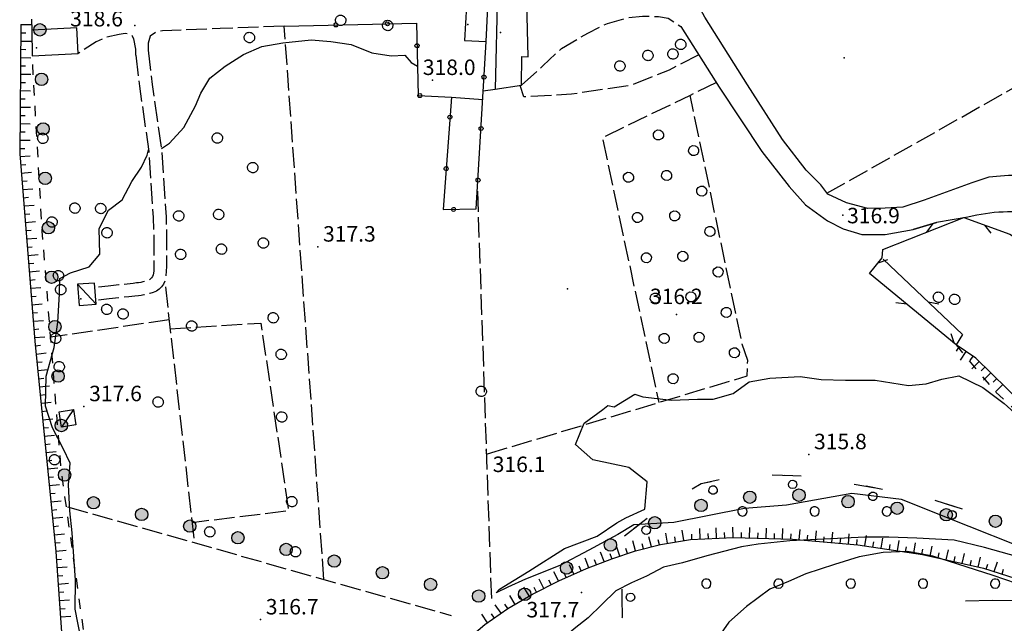
# Model space of a CAD drawing. Extents: x 514670 to 517614, y 5067431 to 5069611.
# Drawn here: x 515239 to 515429, y 5068186 to 5068303 of the extents above; entities that cross this region are included whole.
import ezdxf

# ---------------------------------------------------------------- set-up
doc = ezdxf.new("R2010")
doc.units = 0
doc.header["$LTSCALE"] = 2
doc.header["$MEASUREMENT"] = 0
for name, pattern in [('L01', [12, 6, 6]), ('L04', [0]), ('L10', [2, 1, -1]), ('L11', [2.5, 2, -0.5]), ('L42', [8, -3, 2, -3]), ('L50', [1.6, 0.8, 0.8])]:
    doc.linetypes.add(name, pattern=pattern)
for name, color, linetype in [('ALBERO ISOLATO', 1, 'Continuous'), ('BARACCA', 1, 'Continuous'), ('BORDO STRADA ASFALTATO', 2, 'Continuous'), ('BOSCO', 1, 'L42'), ('BOX', 2, 'Continuous'), ('CANCELLATA', 1, 'L04'), ('CONF. CATASTALE 2000', 1, 'Continuous'), ('CURVE DI LIVELLO DIRETTRICI', 1, 'Continuous'), ('CURVE DI LIVELLO INTERMEDIE', 1, 'Continuous'), ('DIVIDENTE GENERICA DI COLTURA', 7, 'L11'), ("ELEMENTO VIABILITA' MISTA SECONDARIA", 1, 'L11'), ('FILARE ALBERI', 1, 'Continuous'), ('PUNTO QUOTATO', 1, 'Continuous'), ('PUNTO QUOTATO EDIFICIO GRONDA', 1, 'Continuous'), ('SCARPATA PIEDE', 1, 'L10'), ('SCARPATA TESTA', 1, 'L50'), ('SCM_Campiture', 1, 'Continuous'), ('SEMINATIVO IN AREA IRRIGUA', 2, 'Continuous'), ('STACCIONATA', 1, 'L01'), ('VESTIZIONI BARACCHE', 1, 'Continuous')]:
    doc.layers.add(name, color=color, linetype=linetype)
doc.styles.add('Style00', font='ARIAL.TTF', dxfattribs={"height": 0.2})

# ---------------------------------------------------------------- blocks, each defined once
blk = doc.blocks.new('Q0120050')
blk.add_line((0, 0), (0, 1))
blk = doc.blocks.new('Q0120025')
blk.add_line((0, 0), (0, 0.5))
blk = doc.blocks.new('S37')
for p, q in [((-0.99, -0.01), (-0.97, 0.17)), ((-0.97, 0.17), (-0.93, 0.33)), ((-0.93, 0.33), (-0.87, 0.47)), ((-0.87, 0.47), (-0.79, 0.6)), ((-0.79, 0.6), (-0.68, 0.71)), ((-0.68, 0.71), (-0.58, 0.8)), ((-0.58, 0.8), (-0.49, 0.87)), ((-0.49, 0.87), (-0.37, 0.93)), ((-0.37, 0.93), (-0.26, 0.97)), ((-0.26, 0.97), (-0.13, 0.99)), ((-0.13, 0.99), (-0.01, 1)), ((-0.01, 1), (0.15, 0.99)), ((0.15, 0.99), (0.35, 0.94)), ((0.35, 0.94), (0.55, 0.82)), ((0.55, 0.82), (0.68, 0.73)), ((0.68, 0.73), (0.77, 0.62)), ((0.77, 0.62), (0.87, 0.5)), ((0.87, 0.5), (0.93, 0.39)), ((0.93, 0.39), (0.99, 0.23)), ((0.99, 0.23), (1.01, 0.09)), ((1.01, 0.09), (1.03, -0.03)), ((-0.97, -0.15), (-0.99, -0.01)), ((-0.94, -0.26), (-0.97, -0.15)), ((-0.9, -0.4), (-0.94, -0.26)), ((-0.84, -0.51), (-0.9, -0.4)), ((-0.78, -0.61), (-0.84, -0.51)), ((-0.66, -0.71), (-0.78, -0.61)), ((-0.57, -0.8), (-0.66, -0.71)), ((-0.49, -0.87), (-0.57, -0.8)), ((-0.36, -0.93), (-0.49, -0.87)), ((-0.22, -0.98), (-0.36, -0.93)), ((-0.06, -1.01), (-0.22, -0.98)), ((0.07, -1.02), (-0.06, -1.01)), ((0.22, -1.01), (0.07, -1.02)), ((0.36, -0.97), (0.22, -1.01)), ((0.52, -0.89), (0.36, -0.97)), ((0.65, -0.81), (0.52, -0.89)), ((0.78, -0.68), (0.65, -0.81)), ((0.87, -0.56), (0.78, -0.68)), ((0.93, -0.45), (0.87, -0.56)), ((0.98, -0.3), (0.93, -0.45)), ((1.01, -0.17), (0.98, -0.3)), ((1.03, -0.03), (1.01, -0.17))]:
    blk.add_line(p, q)
blk = doc.blocks.new('Q0030200')
blk.add_line((-0.004, -0.002), (0.89, 0.558))
blk = doc.blocks.new('Q0040200')
blk.add_line((0.002, 0.004), (0.828, -0.53))
blk = doc.blocks.new('Q0050033')
for p, q in [((-0.494, -0.007), (-0.432, 0.248)), ((-0.432, 0.248), (-0.25, 0.429)), ((-0.25, 0.429), (-0.003, 0.496)), ((-0.003, 0.496), (0.245, 0.431)), ((0.245, 0.431), (0.428, 0.253)), ((0.428, 0.253), (0.499, -0.001)), ((-0.412, -0.274), (-0.494, -0.007)), ((-0.243, -0.434), (-0.412, -0.274)), ((0.002, -0.497), (-0.243, -0.434)), ((0.246, -0.431), (0.002, -0.497)), ((0.425, -0.253), (0.246, -0.431)), ((0.499, -0.001), (0.425, -0.253))]:
    blk.add_line(p, q)
blk = doc.blocks.new('Q0050013')
for p, q in [((-0.194, -0.003), (-0.17, 0.098)), ((-0.17, 0.098), (-0.099, 0.169)), ((-0.099, 0.169), (-0.001, 0.195)), ((-0.001, 0.195), (0.096, 0.17)), ((0.096, 0.17), (0.169, 0.1)), ((0.169, 0.1), (0.197, -0.001)), ((-0.162, -0.108), (-0.194, -0.003)), ((-0.096, -0.171), (-0.162, -0.108)), ((0.001, -0.196), (-0.096, -0.171)), ((0.097, -0.17), (0.001, -0.196)), ((0.168, -0.1), (0.097, -0.17)), ((0.197, -0.001), (0.168, -0.1))]:
    blk.add_line(p, q)
blk = doc.blocks.new('Q0210080')
for p, q in [((-0.41, 0.835), (-0.361, 1.041)), ((-0.361, 1.041), (-0.217, 1.184)), ((-0.217, 1.184), (-0.008, 1.24)), ((-0.008, 1.24), (0.202, 1.186)), ((0.202, 1.186), (0.354, 1.038)), ((0.354, 1.038), (0.412, 0.83)), ((-0.797, 0), (0.81, -0.01)), ((-0.333, 0.581), (-0.41, 0.835)), ((-0.211, 0.466), (-0.333, 0.581)), ((-0.004, 0.412), (-0.211, 0.466)), ((0.198, 0.466), (-0.004, 0.412)), ((0.35, 0.618), (0.198, 0.466)), ((0.412, 0.83), (0.35, 0.618))]:
    blk.add_line(p, q)
blk = doc.blocks.new('R28')
for p, q in [((-1.46, 0.41), (-1.5, 0.09)), ((-1.5, 0.09), (-1.49, -0.24)), ((-1.34, 0.7), (-1.46, 0.41)), ((-1.11, 1.03), (-1.34, 0.7)), ((-0.77, 1.31), (-1.11, 1.03)), ((-0.35, 1.46), (-0.77, 1.31)), ((-0.01, 1.5), (-0.35, 1.46)), ((0.24, 1.48), (-0.01, 1.5)), ((0.74, 1.31), (0.24, 1.48)), ((1.06, 1.08), (0.74, 1.31)), ((1.33, 0.7), (1.06, 1.08)), ((1.42, 0.47), (1.33, 0.7)), ((1.49, 0), (1.42, 0.47)), ((-1.49, -0.24), (-1.38, -0.6)), ((-1.38, -0.6), (-1.08, -1.07)), ((-1.08, -1.07), (-0.69, -1.34)), ((-0.69, -1.34), (0.01, -1.51)), ((0.01, -1.51), (0.69, -1.34)), ((0.69, -1.34), (1.08, -1.04)), ((1.08, -1.04), (1.32, -0.7)), ((1.32, -0.7), (1.49, 0))]:
    blk.add_line(p, q)
blk = doc.blocks.new('CAMP_B963FA38')
at = {"layer": 'SCM_Campiture', "xscale": 0.6000000238418579, "yscale": 0.6000000238418579, "zscale": 0.6000000238418579}
for p in [(515378.728, 5068207.962), (515392.728, 5068207.962), (515406.728, 5068207.962), (515371.728, 5068193.962), (515385.728, 5068193.962), (515399.728, 5068193.962), (515413.728, 5068193.962), (515427.728, 5068193.962), (515441.728, 5068193.962)]:
    blk.add_blockref('R28', p, dxfattribs=at)
blk = doc.blocks.new('conf 2000')
at = {"layer": 'CONF. CATASTALE 2000', "linetype": 'Continuous'}
h = blk.add_hatch(color=256, dxfattribs=at)
edge = h.paths.add_edge_path()
edge.add_arc((0, 0), 1.2, 0, 360)
blk.add_circle((0, 0), 1.2, dxfattribs=at)

msp = doc.modelspace()

# ---------------------------------------------------------------- linework, layer by layer
at = {"layer": 'BARACCA', "linetype": 'Continuous', "flags": 128}
for points in [[(515253.11, 5068252.24), (515249.81, 5068252), (515250.11, 5068247.9), (515253.41, 5068248.14)], [(515249.01, 5068227.72), (515249.46, 5068224.76), (515246.69, 5068224.33), (515246.24, 5068227.29)]]:
    msp.add_lwpolyline(points, close=True, dxfattribs=at)
at = {"layer": 'BORDO STRADA ASFALTATO', "linetype": 'Continuous'}
msp.add_line((515422.44, 5068265), (515416.34, 5068263.96), dxfattribs=at)
at = {"layer": 'BORDO STRADA ASFALTATO', "linetype": 'Continuous', "flags": 128}
for points in [[(515426.5, 5068272.74), (515426.5, 5068272.74), (515423.17, 5068271.67), (515413.93, 5068268.31), (515409.79, 5068266.98), (515406.41, 5068266.73), (515403.01, 5068266.72), (515398.9, 5068267.82), (515395.25, 5068269.47), (515393.89, 5068271.29), (515391.09, 5068274.14), (515386.47, 5068280.07), (515379.73, 5068290.66), (515371.43, 5068303.8), (515368.77, 5068308.69), (515368.05, 5068311.52), (515368.14, 5068314.4), (515369.5, 5068317.02), (515372.75, 5068319.8), (515376.61, 5068322.07), (515386.18, 5068326.49), (515418.84, 5068339.81), (515417.54, 5068344.08)], [(515366.76, 5068301.98), (515374.24, 5068290.24), (515382.5, 5068277.74), (515387.76, 5068270.93), (515390.92, 5068267.43), (515395.19, 5068264.28), (515398.28, 5068262.78), (515401.88, 5068261.62), (515406.4, 5068261.62), (515411.81, 5068262.65), (515416.34, 5068263.96), (515416.34, 5068263.96), (515416.34, 5068263.96), (515416.34, 5068263.96), (515411.81, 5068262.65)]]:
    msp.add_lwpolyline(points, dxfattribs=at)
at = {"layer": 'BORDO STRADA ASFALTATO', "linetype": 'Continuous'}
for centre, radius, start, end in [((515432.52, 5068228.09), 45.05, 82.2514, 97.6892), ((515430.79, 5068232.04), 34, 80.9017, 104.2171)]:
    msp.add_arc(centre, radius, start, end, dxfattribs=at)
at = {"layer": 'BOSCO', "linetype": 'L42', "flags": 128}
msp.add_lwpolyline([(515494.24, 5068179.96), (515489.57, 5068181.1), (515478.3, 5068184.27), (515465.42, 5068189.6), (515452.44, 5068196.28), (515442, 5068200.85), (515429.57, 5068205.75), (515415.38, 5068210.33), (515404.12, 5068212.56), (515390.27, 5068214.81), (515379.06, 5068215.14), (515370.7, 5068213.29), (515362.86, 5068208.62), (515355.62, 5068202.97), (515355.33, 5068196.77), (515355.38, 5068187.38), (515350.73, 5068179.96)], dxfattribs=at)
at = {"layer": 'BOX', "linetype": 'Continuous', "flags": 128}
for points in [[(515331.21, 5068309.14), (515330.76, 5068289.84), (515335.86, 5068290.59), (515335.96, 5068296.13), (515337.17, 5068296.11), (515336.89, 5068309.3)], [(515325.21, 5068305.97), (515324.85, 5068299.27), (515329.02, 5068299.05), (515329.38, 5068305.75)], [(515249.67, 5068301.71), (515240.93, 5068301.26), (515241.03, 5068296.29), (515249.93, 5068296.74)]]:
    msp.add_lwpolyline(points, close=True, dxfattribs=at)
at = {"layer": 'CANCELLATA', "linetype": 'L04', "flags": 128}
for points in [[(515240.89, 5068303.41), (515240.93, 5068301.26)], [(515289.89, 5068302.05), (515315.52, 5068302.61), (515315.85, 5068288.59), (515322.3, 5068288.26), (515320.69, 5068266.47), (515327.13, 5068266.63), (515329.02, 5068299.05)], [(515328.47, 5068289.5), (515330.76, 5068289.84)], [(515322.3, 5068288.26), (515328.37, 5068287.83)]]:
    msp.add_lwpolyline(points, dxfattribs=at)
at = {"layer": 'CURVE DI LIVELLO DIRETTRICI', "linetype": 'Continuous', "flags": 128}
msp.add_lwpolyline([(515465.19, 5068179.96), (515459.75, 5068182.21), (515453.14, 5068185.46), (515445.49, 5068188.48), (515436.36, 5068192.43), (515427.3, 5068195.57), (515420.47, 5068197.74), (515415.66, 5068199.29), (515410.7, 5068200.21), (515405.98, 5068200.01), (515401.35, 5068199.19), (515396.54, 5068197.69), (515390.99, 5068195.89), (515387.66, 5068194.36), (515384.03, 5068192.89), (515379.5, 5068189.56), (515376.06, 5068186.5), (515373.45, 5068182.71), (515370.27, 5068179.96)], dxfattribs=at)
at = {"layer": 'CURVE DI LIVELLO INTERMEDIE', "linetype": 'Continuous', "flags": 128}
for points in [[(515266.09, 5068278.35), (515267.65, 5068279.38), (515270.41, 5068282.42), (515272.67, 5068286.61), (515273.73, 5068289.03), (515275.47, 5068291.93), (515278.46, 5068294.3), (515282.01, 5068296.57), (515285.57, 5068298.08), (515289.59, 5068298.78), (515295.14, 5068299.36), (515298.9, 5068299.09), (515302.84, 5068298.46), (515306.89, 5068296.84), (515310.61, 5068296.29), (515313.3, 5068296.39), (515314.53, 5068294.99), (515315.72, 5068294.29)], [(515250.49, 5068183.4), (515249.38, 5068189.01), (515249.41, 5068194.62), (515248.76, 5068203.81), (515248.32, 5068208.1), (515248.1, 5068213.1), (515248.38, 5068217.29), (515247.05, 5068220.15), (515244.94, 5068224.15), (515243.63, 5068228.39), (515243.77, 5068234.16), (515245.3, 5068239.73), (515246, 5068244.68), (515246.3, 5068250.13), (515246.42, 5068253.15), (515248.45, 5068254.22), (515252.06, 5068255.36), (515254.12, 5068257.83), (515254.01, 5068262.83), (515255.8, 5068266.38), (515258.5, 5068268.39), (515260.34, 5068271.92), (515262.19, 5068274.72), (515263.35, 5068277.04), (515263.6, 5068278.08)], [(515432.12, 5068199.19), (515425.66, 5068200.99), (515419.78, 5068202.42), (515412.52, 5068202.79), (515407.09, 5068202.95), (515402.43, 5068202.96), (515395.83, 5068202.64), (515387.89, 5068202.25), (515381.75, 5068201.6), (515378.53, 5068201.07), (515371.83, 5068199.36), (515367.1, 5068198), (515363.43, 5068197.19), (515360.11, 5068195.42), (515357.19, 5068194.14), (515354.16, 5068192.54), (515351.49, 5068189.94), (515348.82, 5068187.32), (515346.11, 5068185.19), (515343.8, 5068183.21), (515341.14, 5068181.28), (515340.15, 5068179.96)], [(515456.8, 5068179.96), (515455.8, 5068180.49), (515448.88, 5068184.14), (515442.2, 5068187.53), (515436.6, 5068189.54), (515431.87, 5068190.62), (515427.2, 5068190.68), (515421.97, 5068190.56)]]:
    msp.add_lwpolyline(points, dxfattribs=at)
at = {"layer": 'CURVE DI LIVELLO INTERMEDIE', "linetype": 'Continuous'}
msp.add_lwpolyline([(515431.79, 5068201.42), (515422.65, 5068205.03), (515409.54, 5068210.3), (515399.9, 5068211.44), (515387.28, 5068209.2), (515379.15, 5068208.51), (515365.45, 5068205.85), (515357.69, 5068205.36), (515354.54, 5068203.48), (515348.97, 5068200.45), (515343.33, 5068197.46), (515336.68, 5068194.83), (515333.24, 5068193.31), (515330.96, 5068192.17), (515331.65, 5068192.87), (515337.32, 5068196.36), (515344.2, 5068200.79), (515350.57, 5068203.17), (515354.34, 5068205.74), (515356.14, 5068206.75), (515359.82, 5068208.41), (515360.26, 5068213.71), (515356.7, 5068216.5), (515349.73, 5068217.99), (515346.39, 5068220.91), (515348.02, 5068225.07), (515351.63, 5068227.73), (515352.61, 5068228.47), (515353.86, 5068228.24), (515357.86, 5068230.71), (515359.41, 5068230.2), (515365, 5068229.56), (515369.99, 5068229.72), (515373.07, 5068229.71), (515376.94, 5068230.82), (515380, 5068233.09), (515384.02, 5068233.78), (515389.93, 5068234.12), (515393.98, 5068233.56), (515398.69, 5068233.38), (515404.48, 5068233.38), (515410.94, 5068232.37), (515414.34, 5068232.67), (515417.37, 5068233.59), (515420.64, 5068234.27), (515425.3, 5068232.01), (515429.45, 5068228.89), (515432.77, 5068225.89)], dxfattribs=at)
at = {"layer": 'DIVIDENTE GENERICA DI COLTURA', "linetype": 'L11', "flags": 128}
for points in [[(515395.1, 5068269.66), (515435.8, 5068292.63), (515432.19, 5068302.2), (515429.91, 5068309.47), (515427.24, 5068323.2), (515423.82, 5068335.37)], [(515297.59, 5068194.78), (515289.89, 5068302.05)], [(515370.29, 5068296.45), (515364.51, 5068293.54), (515356.93, 5068290.52), (515345.6, 5068288.86), (515336.37, 5068288.31), (515335.62, 5068290.55)], [(515373.7, 5068291.09), (515368.59, 5068288.63), (515351.56, 5068280.42), (515362.51, 5068229.09)], [(515329.3, 5068219.11), (515379.66, 5068234.25), (515379.75, 5068237.21), (515378.68, 5068240.39), (515368.58, 5068288.67)], [(515327.33, 5068270.04), (515330.05, 5068190.95)], [(515266.85, 5068251.48), (515272.46, 5068201.9)], [(515267.57, 5068245.09), (515244.55, 5068241.73)], [(515267.77, 5068243.36), (515285.36, 5068244.49), (515290.74, 5068208.06), (515272.02, 5068205.78)], [(515247.9, 5068208.86), (515322.24, 5068187.8)]]:
    msp.add_lwpolyline(points, dxfattribs=at)
at = {"layer": "ELEMENTO VIABILITA' MISTA SECONDARIA", "linetype": 'L11', "flags": 128}
for points in [[(515335.86, 5068290.59), (515340.03, 5068294.33), (515343.63, 5068297.73), (515348.73, 5068300.7), (515352.53, 5068302.58), (515356.3, 5068303.65), (515359.32, 5068304), (515362.48, 5068303.89), (515364.31, 5068303.61), (515366.76, 5068301.98)], [(515289.89, 5068302.05), (515277.45, 5068301.56), (515266.27, 5068301.12), (515265.16, 5068300.96), (515263.93, 5068300.08), (515263.54, 5068298.75), (515263.49, 5068297.39)], [(515261.13, 5068296.39), (515261.14, 5068297.6), (515260.72, 5068299.58), (515260.42, 5068300.17), (515259.89, 5068300.5), (515259.03, 5068300.61), (515257.86, 5068300.41), (515255.28, 5068299.86), (515253.44, 5068298.98), (515249.93, 5068296.74)], [(515261.13, 5068296.39), (515261.81, 5068290.43), (515263.65, 5068277.75), (515264.49, 5068264.93), (515264.59, 5068261.21), (515264.64, 5068258.24), (515264.64, 5068256.01), (515264.59, 5068254.54), (515264.5, 5068253.82), (515264.36, 5068253.5), (515264.16, 5068253.22), (515263.92, 5068252.99), (515263.62, 5068252.8), (515263.26, 5068252.66), (515262.88, 5068252.55), (515262.49, 5068252.45), (515262.08, 5068252.37), (515261.67, 5068252.3), (515261.24, 5068252.25), (515260.58, 5068252.18), (515259.44, 5068252.05), (515257.82, 5068251.87), (515255.74, 5068251.64), (515253.17, 5068251.35)], [(515263.49, 5068297.39), (515264.28, 5068290.75), (515266.14, 5068278.02), (515266.99, 5068265.06), (515267.08, 5068261.12), (515267.1, 5068257.91), (515267.05, 5068255.43), (515266.93, 5068253.67), (515266.74, 5068252.63), (515266.47, 5068252.01), (515266.11, 5068251.48), (515265.66, 5068251.04), (515265.13, 5068250.69), (515264.5, 5068250.43), (515263.85, 5068250.24), (515263.24, 5068250.07), (515262.67, 5068249.94), (515262.13, 5068249.84), (515261.64, 5068249.78), (515260.92, 5068249.7), (515259.74, 5068249.57), (515258.08, 5068249.39), (515255.95, 5068249.15), (515253.36, 5068248.85)]]:
    msp.add_lwpolyline(points, dxfattribs=at)
at = {"layer": 'PUNTO QUOTATO', "linetype": 'Continuous'}
for p in [(515260.95, 5068302.14), (515318.63, 5068291.57), (515398.19, 5068265.42), (515296.41, 5068259.27), (515365.91, 5068246.14), (515251.06, 5068228.33), (515329.03, 5068219.81), (515391.59, 5068219.02), (515347.49, 5068192.23), (515285.32, 5068186.99)]:
    msp.add_point(p, dxfattribs=at)
at = {"layer": 'PUNTO QUOTATO EDIFICIO GRONDA', "linetype": 'Continuous'}
for p in [(515325.46, 5068302.38), (515331.83, 5068300.78), (515241.85, 5068297.87), (515250.45, 5068249.19), (515247.85, 5068225.04)]:
    msp.add_point(p, dxfattribs=at)
at = {"layer": 'SCARPATA PIEDE', "linetype": 'L10', "flags": 128}
for points in [[(515241.06, 5068294.6), (515242.92, 5068262.29), (515246.54, 5068216.49), (515251.35, 5068181.9), (515251.41, 5068179.97)], [(515420.13, 5068240.23), (515427.39, 5068231.5), (515434.53, 5068224.95), (515441.09, 5068220.33), (515447, 5068217.14), (515456.03, 5068212.26), (515460.27, 5068209.58), (515464.35, 5068205.92), (515467.07, 5068203), (515469.88, 5068202.35), (515472.19, 5068202.09), (515474.02, 5068202.57), (515474.64, 5068203.76)]]:
    msp.add_lwpolyline(points, dxfattribs=at)
at = {"layer": 'SCARPATA TESTA', "linetype": 'L50', "flags": 128}
for points in [[(515238.84, 5068302.35), (515238.61, 5068277.26), (515241.53, 5068240.97), (515245.62, 5068200.22), (515247.05, 5068179.97)], [(515474.64, 5068203.76), (515471.38, 5068204.35), (515467.3, 5068207.21), (515459.97, 5068212.47), (515452.66, 5068217.4), (515446.1, 5068220.21), (515438.2, 5068224.45), (515433.11, 5068228.76), (515423.98, 5068237.66), (515420.13, 5068240.23)], [(515322.21, 5068179.96), (515324.48, 5068182.39), (515328.8, 5068186.03), (515333.26, 5068189.15), (515337.99, 5068191.93), (515343.14, 5068194.52), (515348.46, 5068196.87), (515353.38, 5068198.8), (515357.96, 5068200.32), (515362.83, 5068201.58), (515368.64, 5068202.54), (515377.02, 5068202.93), (515388.45, 5068202.59), (515401.06, 5068201.5), (515413.6, 5068199.62), (515425.47, 5068196.94), (515436.38, 5068193.45), (515446.24, 5068189.52), (515455.05, 5068185.55), (515463.54, 5068181.24), (515465.75, 5068179.96)]]:
    msp.add_lwpolyline(points, dxfattribs=at)
at = {"layer": 'SEMINATIVO IN AREA IRRIGUA', "linetype": 'Continuous'}
for p in [(515398.43, 5068295.89), (515344.79, 5068251.14)]:
    msp.add_point(p, dxfattribs=at)
at = {"layer": 'STACCIONATA', "linetype": 'L01', "flags": 128}
msp.add_lwpolyline([(515406.02, 5068256.88), (515421.38, 5068242.26), (515420.13, 5068240.23), (515403.37, 5068254.11), (515405.79, 5068257.13), (515405.94, 5068258.72), (515421.63, 5068264.95), (515430.54, 5068261.71), (515444.88, 5068252.86), (515454.68, 5068246.5), (515461.63, 5068241.58), (515469.41, 5068236.39), (515473.58, 5068233.08), (515479.07, 5068228.51), (515482.54, 5068223.79), (515487.37, 5068217.21), (515493.1, 5068208.91)], dxfattribs=at)
at = {"layer": 'VESTIZIONI BARACCHE', "linetype": 'Continuous', "flags": 128}
for points in [[(515249.81, 5068252), (515253.41, 5068248.14)], [(515249.01, 5068227.72), (515246.69, 5068224.33)]]:
    msp.add_lwpolyline(points, dxfattribs=at)

# ---------------------------------------------------------------- block references
at = {"layer": 'ALBERO ISOLATO'}
for p in [(515300.82, 5068303.18), (515309.93, 5068302.18), (515283.12, 5068299.85), (515366.74, 5068298.51), (515360.38, 5068296.37), (515365.23, 5068296.66), (515354.95, 5068294.34), (515243.07, 5068280.3), (515276.91, 5068280.36), (515283.76, 5068274.64), (515249.29, 5068266.77), (515254.3, 5068266.7), (515269.41, 5068265.27), (515277.16, 5068265.54), (515244.85, 5068264.08), (515255.52, 5068261.99), (515277.7, 5068258.82), (515285.83, 5068260.01), (515269.79, 5068257.8), (515246.11, 5068253.69), (515246.54, 5068250.97), (515416.7, 5068249.51), (515419.84, 5068249.09), (515255.47, 5068247.15), (515258.63, 5068246.25), (515287.74, 5068245.51), (515271.94, 5068243.93), (515245.56, 5068241.53), (515289.29, 5068238.42), (515246.26, 5068236.03), (515328.07, 5068231.26), (515265.43, 5068229.18), (515289.37, 5068226.3), (515245.35, 5068217.99), (515291.33, 5068209.89), (515275.44, 5068204.02), (515292.05, 5068200.15)]:
    msp.add_blockref('S37', p, dxfattribs=at)
at = {"layer": 'BOSCO'}
for p, xscale, yscale, zscale, rotation in [((515372.66, 5068213.72), 1.999999999850235, 1.999999999850235, 1.999999999850235, 192.4370461907464), ((515388.5, 5068214.86), 1.999999999948741, 1.999999999948741, 1.999999999948741, 178.3232774137294), ((515404.32, 5068212.52), 1.999999999935944, 1.999999999935944, 1.999999999935944, 168.8145871523836), ((515419.87, 5068208.88), 2.000000000124813, 2.000000000124813, 2.000000000124813, 162.111357245439), ((515359.02, 5068205.63), 2.000000000030473, 2.000000000030473, 2.000000000030473, 217.939696591234), ((515355.35, 5068191.3), 2.000000000044766, 2.000000000044766, 2.000000000044766, 270.3087334983339)]:
    msp.add_blockref('Q0210080', p, dxfattribs=dict(at, xscale=xscale, yscale=yscale, zscale=zscale, rotation=rotation))
at = {"layer": 'CANCELLATA'}
for p, xscale, yscale, zscale, rotation in [((515299.89, 5068302.27), 1.999999999994724, 1.999999999994724, 1.999999999994724, 1.246289502620164), ((515309.88, 5068302.49), 1.999999999994724, 1.999999999994724, 1.999999999994724, 1.246289502620164), ((515315.63, 5068298.26), 1.999999999273033, 1.999999999273033, 1.999999999273033, 271.3231435536385), ((515328.62, 5068292.17), 2.000000000597704, 2.000000000597704, 2.000000000597704, 86.6598969771276), ((515316.18, 5068288.57), 1.999999999955656, 1.999999999955656, 1.999999999955655, 357.0888945504717), ((515322.02, 5068284.4), 2.000000000336138, 2.000000000336138, 2.000000000336139, 265.7775651833529), ((515328.04, 5068282.19), 2.000000000597704, 2.000000000597704, 2.000000000597704, 86.6598969771276), ((515321.28, 5068274.43), 2.000000000336138, 2.000000000336138, 2.000000000336139, 265.7775651833529), ((515327.46, 5068272.2), 2.000000000597704, 2.000000000597704, 2.000000000597704, 86.6598969771276), ((515322.71, 5068266.52), 2.000000000004888, 2.000000000004888, 2.000000000004888, 1.414195090571488)]:
    msp.add_blockref('Q0050013', p, dxfattribs=dict(at, xscale=xscale, yscale=yscale, zscale=zscale, rotation=rotation))
at = {"layer": 'CONF. CATASTALE 2000', "linetype": 'Continuous'}
for p, rotation in [((515242.52, 5068301.33, -335.32), 271.8957600943849), ((515242.84, 5068291.73, -335.32), 271.8957600943849), ((515243.15, 5068282.13, -335.32), 271.8957600943849), ((515243.55, 5068272.54, -335.32), 273.745885526736), ((515244.17, 5068262.95, -335.32), 273.745885526736), ((515244.8, 5068253.37, -335.32), 273.745885526736), ((515245.43, 5068243.78, -335.32), 273.745885526736), ((515246.06, 5068234.2, -335.32), 273.745885526736), ((515246.68, 5068224.62, -335.32), 273.745885526736), ((515247.31, 5068215.03, -335.32), 273.745885526736), ((515380.14, 5068210.72, -335.32), 6.774681814082437), ((515389.68, 5068211.12, -335.32), 352.4245613093292), ((515252.91, 5068209.64, -335.32), 346.392094756684), ((515370.69, 5068209.13, -335.32), 12.47142031936816), ((515399.2, 5068209.86, -335.32), 352.4245613093292), ((515262.25, 5068207.38, -335.32), 346.392094756684), ((515408.72, 5068208.59, -335.32), 352.4245613093292), ((515418.24, 5068207.32, -335.32), 352.4245613093292), ((515271.58, 5068205.12, -335.32), 346.392094756684), ((515361.72, 5068205.77, -335.32), 25.91916147135056), ((515427.76, 5068206.06, -335.32), 352.4245613093292), ((515280.92, 5068202.86, -335.32), 346.392094756684), ((515353.13, 5068201.46, -335.32), 27.70670669967511), ((515290.25, 5068200.6, -335.32), 346.392094756684), ((515299.59, 5068198.34, -335.32), 346.392094756684), ((515344.63, 5068197, -335.32), 27.70670669967511), ((515308.92, 5068196.08, -335.32), 346.392094756684), ((515318.26, 5068193.82, -335.32), 346.392094756684), ((515327.59, 5068191.56, -335.32), 346.392094756684), ((515336.5, 5068191.89, -335.32), 32.43014307956833)]:
    msp.add_blockref('conf 2000', p, dxfattribs=dict(at, rotation=rotation))
at = {"layer": 'FILARE ALBERI'}
for p, xscale, yscale, zscale, rotation in [((515362.44, 5068280.94), 2.000000000196602, 2.000000000196602, 2.000000000196602, 101.349317937638), ((515369.26, 5068277.92), 1.999999999460115, 1.999999999460115, 1.999999999460115, 281.4037148887384), ((515356.64, 5068272.75), 2.000000000093154, 2.000000000093154, 2.000000000093154, 282.4672700578342), ((515364.02, 5068273.1), 2.000000000196602, 2.000000000196602, 2.000000000196602, 101.349317937638), ((515370.84, 5068270.07), 1.999999999460115, 1.999999999460115, 1.999999999460115, 281.4037148887384), ((515358.37, 5068264.94), 2.000000000093154, 2.000000000093154, 2.000000000093154, 282.4672700578342), ((515365.59, 5068265.25), 2.000000000196602, 2.000000000196602, 2.000000000196602, 101.349317937638), ((515372.42, 5068262.23), 1.999999999460115, 1.999999999460115, 1.999999999460115, 281.4037148887384), ((515360.1, 5068257.13), 2.000000000093154, 2.000000000093154, 2.000000000093154, 282.4672700578342), ((515367.17, 5068257.41), 2.000000000196602, 2.000000000196602, 2.000000000196602, 101.349317937638), ((515374.01, 5068254.39), 1.999999999460115, 1.999999999460115, 1.999999999460115, 281.4037148887384), ((515361.82, 5068249.32), 2.000000000093154, 2.000000000093154, 2.000000000093154, 282.4672700578342), ((515368.74, 5068249.57), 2.000000000196602, 2.000000000196602, 2.000000000196602, 101.349317937638), ((515375.59, 5068246.55), 1.999999999460115, 1.999999999460115, 1.999999999460115, 281.4037148887384), ((515363.55, 5068241.51), 2.000000000093154, 2.000000000093154, 2.000000000093154, 282.4672700578342), ((515370.32, 5068241.72), 2.000000000196602, 2.000000000196602, 2.000000000196602, 101.349317937638), ((515377.17, 5068238.71), 1.999999999460115, 1.999999999460115, 1.999999999460115, 281.4037148887384), ((515365.28, 5068233.69), 2.000000000093154, 2.000000000093154, 2.000000000093154, 282.4672700578342)]:
    msp.add_blockref('Q0050033', p, dxfattribs=dict(at, xscale=xscale, yscale=yscale, zscale=zscale, rotation=rotation))
at = {"layer": 'SCARPATA TESTA'}
for name, p, xscale, yscale, zscale, rotation in [('Q0120050', (515238.84, 5068302.35), 1.999999999097244, 1.999999999097244, 1.999999999097244, 269.4792623967553), ('Q0120025', (515238.82, 5068300.75), 1.999999999097244, 1.999999999097244, 1.999999999097244, 269.4792623967553), ('Q0120050', (515238.81, 5068299.15), 1.999999999097244, 1.999999999097244, 1.999999999097244, 269.4792623967553), ('Q0120025', (515238.79, 5068297.55), 1.999999999097244, 1.999999999097244, 1.999999999097244, 269.4792623967553), ('Q0120025', (515238.76, 5068294.35), 1.999999999097244, 1.999999999097244, 1.999999999097244, 269.4792623967553), ('Q0120050', (515238.78, 5068295.95), 1.999999999097244, 1.999999999097244, 1.999999999097244, 269.4792623967553), ('Q0120050', (515238.75, 5068292.75), 1.999999999097244, 1.999999999097244, 1.999999999097244, 269.4792623967553), ('Q0120025', (515238.73, 5068291.15), 1.999999999097244, 1.999999999097244, 1.999999999097244, 269.4792623967553), ('Q0120050', (515238.72, 5068289.55), 1.999999999097244, 1.999999999097244, 1.999999999097244, 269.4792623967553), ('Q0120025', (515238.7, 5068287.95), 1.999999999097244, 1.999999999097244, 1.999999999097244, 269.4792623967553), ('Q0120025', (515238.68, 5068284.75), 1.999999999097244, 1.999999999097244, 1.999999999097244, 269.4792623967553), ('Q0120050', (515238.69, 5068286.35), 1.999999999097244, 1.999999999097244, 1.999999999097244, 269.4792623967553), ('Q0120050', (515238.66, 5068283.15), 1.999999999097244, 1.999999999097244, 1.999999999097244, 269.4792623967553), ('Q0120025', (515238.65, 5068281.55), 1.999999999097244, 1.999999999097244, 1.999999999097244, 269.4792623967553), ('Q0120050', (515238.63, 5068279.95), 1.999999999097244, 1.999999999097244, 1.999999999097244, 269.4792623967553), ('Q0120025', (515238.62, 5068278.35), 1.999999999097244, 1.999999999097244, 1.999999999097244, 269.4792623967553), ('Q0120050', (515238.65, 5068276.75), 2.000000000792859, 2.000000000792859, 2.000000000792859, 274.6102673234415), ('Q0120025', (515238.78, 5068275.16), 2.000000000792859, 2.000000000792859, 2.000000000792859, 274.6102673234415), ('Q0120050', (515238.91, 5068273.56), 2.000000000792859, 2.000000000792859, 2.000000000792859, 274.6102673234415), ('Q0120025', (515239.03, 5068271.97), 2.000000000792859, 2.000000000792859, 2.000000000792859, 274.6102673234415), ('Q0120050', (515239.16, 5068270.37), 2.000000000792859, 2.000000000792859, 2.000000000792859, 274.6102673234415), ('Q0120025', (515239.29, 5068268.78), 2.000000000792859, 2.000000000792859, 2.000000000792859, 274.6102673234415), ('Q0120050', (515239.42, 5068267.18), 2.000000000792859, 2.000000000792859, 2.000000000792859, 274.6102673234415), ('Q0120025', (515239.55, 5068265.59), 2.000000000792859, 2.000000000792859, 2.000000000792859, 274.6102673234415), ('Q0120050', (515239.68, 5068263.99), 2.000000000792859, 2.000000000792859, 2.000000000792859, 274.6102673234415), ('Q0120025', (515239.81, 5068262.4), 2.000000000792859, 2.000000000792859, 2.000000000792859, 274.6102673234415), ('Q0120050', (515239.93, 5068260.8), 2.000000000792859, 2.000000000792859, 2.000000000792859, 274.6102673234415), ('Q0120025', (515240.06, 5068259.21), 2.000000000792859, 2.000000000792859, 2.000000000792859, 274.6102673234415), ('Q0120050', (515240.19, 5068257.61), 2.000000000792859, 2.000000000792859, 2.000000000792859, 274.6102673234415), ('Q0120025', (515240.32, 5068256.02), 2.000000000792859, 2.000000000792859, 2.000000000792859, 274.6102673234415), ('Q0120050', (515240.45, 5068254.42), 2.000000000792859, 2.000000000792859, 2.000000000792859, 274.6102673234415), ('Q0120025', (515240.58, 5068252.83), 2.000000000792859, 2.000000000792859, 2.000000000792859, 274.6102673234415), ('Q0120050', (515240.71, 5068251.23), 2.000000000792859, 2.000000000792859, 2.000000000792859, 274.6102673234415), ('Q0120025', (515240.83, 5068249.64), 2.000000000792859, 2.000000000792859, 2.000000000792859, 274.6102673234415), ('Q0120050', (515240.96, 5068248.04), 2.000000000792859, 2.000000000792859, 2.000000000792859, 274.6102673234415), ('Q0120025', (515241.09, 5068246.45), 2.000000000792859, 2.000000000792859, 2.000000000792859, 274.6102673234415), ('Q0120050', (515241.22, 5068244.85), 2.000000000792859, 2.000000000792859, 2.000000000792859, 274.6102673234415), ('Q0120025', (515241.35, 5068243.26), 2.000000000792859, 2.000000000792859, 2.000000000792859, 274.6102673234415), ('Q0120050', (515241.48, 5068241.66), 2.000000000792859, 2.000000000792859, 2.000000000792859, 274.6102673234415), ('Q0120025', (515241.62, 5068240.07), 2.000000000404376, 2.000000000404376, 2.000000000404376, 275.7216092118178), ('Q0120025', (515420.7, 5068239.85), 1.999999999693477, 1.999999999693477, 1.999999999693476, 146.2272284360361), ('Q0120050', (515422.03, 5068238.96), 1.999999999693477, 1.999999999693477, 1.999999999693476, 146.2272284360361), ('Q0120050', (515241.78, 5068238.48), 2.000000000404376, 2.000000000404376, 2.000000000404376, 275.7216092118178), ('Q0120025', (515241.94, 5068236.89), 2.000000000404376, 2.000000000404376, 2.000000000404376, 275.7216092118178), ('Q0120025', (515423.36, 5068238.07), 1.999999999693477, 1.999999999693477, 1.999999999693476, 146.2272284360361), ('Q0120050', (515424.59, 5068237.06), 1.999999999959768, 1.999999999959768, 1.999999999959767, 135.7525296517802), ('Q0120050', (515242.1, 5068235.3), 2.000000000404376, 2.000000000404376, 2.000000000404376, 275.7216092118178), ('Q0120025', (515425.73, 5068235.95), 1.999999999959768, 1.999999999959768, 1.999999999959767, 135.7525296517802), ('Q0120025', (515242.26, 5068233.7), 2.000000000404376, 2.000000000404376, 2.000000000404376, 275.7216092118178), ('Q0120050', (515426.88, 5068234.83), 1.999999999959768, 1.999999999959768, 1.999999999959767, 135.7525296517802), ('Q0120025', (515428.03, 5068233.71), 1.999999999959768, 1.999999999959768, 1.999999999959767, 135.7525296517802), ('Q0120050', (515242.42, 5068232.11), 2.000000000404376, 2.000000000404376, 2.000000000404376, 275.7216092118178), ('Q0120050', (515429.17, 5068232.6), 1.999999999959768, 1.999999999959768, 1.999999999959767, 135.7525296517802), ('Q0120025', (515242.58, 5068230.52), 2.000000000404376, 2.000000000404376, 2.000000000404376, 275.7216092118178), ('Q0120050', (515242.74, 5068228.93), 2.000000000404376, 2.000000000404376, 2.000000000404376, 275.7216092118178), ('Q0120025', (515242.9, 5068227.34), 2.000000000404376, 2.000000000404376, 2.000000000404376, 275.7216092118178), ('Q0120050', (515243.06, 5068225.74), 2.000000000404376, 2.000000000404376, 2.000000000404376, 275.7216092118178), ('Q0120025', (515243.22, 5068224.15), 2.000000000404376, 2.000000000404376, 2.000000000404376, 275.7216092118178), ('Q0120050', (515243.38, 5068222.56), 2.000000000404376, 2.000000000404376, 2.000000000404376, 275.7216092118178), ('Q0120025', (515243.54, 5068220.97), 2.000000000404376, 2.000000000404376, 2.000000000404376, 275.7216092118178), ('Q0120050', (515243.7, 5068219.38), 2.000000000404376, 2.000000000404376, 2.000000000404376, 275.7216092118178), ('Q0120025', (515243.86, 5068217.78), 2.000000000404376, 2.000000000404376, 2.000000000404376, 275.7216092118178), ('Q0120050', (515244.02, 5068216.19), 2.000000000404376, 2.000000000404376, 2.000000000404376, 275.7216092118178), ('Q0120025', (515244.18, 5068214.6), 2.000000000404376, 2.000000000404376, 2.000000000404376, 275.7216092118178), ('Q0120050', (515244.34, 5068213.01), 2.000000000404376, 2.000000000404376, 2.000000000404376, 275.7216092118178), ('Q0120025', (515244.49, 5068211.42), 2.000000000404376, 2.000000000404376, 2.000000000404376, 275.7216092118178), ('Q0120050', (515244.65, 5068209.82), 2.000000000404376, 2.000000000404376, 2.000000000404376, 275.7216092118178), ('Q0120025', (515244.81, 5068208.23), 2.000000000404376, 2.000000000404376, 2.000000000404376, 275.7216092118178), ('Q0120050', (515244.97, 5068206.64), 2.000000000404376, 2.000000000404376, 2.000000000404376, 275.7216092118178), ('Q0120025', (515245.13, 5068205.05), 2.000000000404376, 2.000000000404376, 2.000000000404376, 275.7216092118178), ('Q0120050', (515370.53, 5068202.63), 2.000000000002318, 2.000000000002318, 2.000000000002318, 2.646335272272456), ('Q0120050', (515373.72, 5068202.78), 2.000000000002318, 2.000000000002318, 2.000000000002318, 2.646335272272456), ('Q0120050', (515376.92, 5068202.92), 2.000000000002318, 2.000000000002318, 2.000000000002318, 2.646335272272456), ('Q0120050', (515380.12, 5068202.84), 2.0000000000086, 2.0000000000086, 2.000000000008601, 358.323668235883), ('Q0120050', (515383.32, 5068202.74), 2.0000000000086, 2.0000000000086, 2.000000000008601, 358.323668235883), ('Q0120050', (515386.51, 5068202.65), 2.0000000000086, 2.0000000000086, 2.000000000008601, 358.323668235883), ('Q0120050', (515389.71, 5068202.48), 2.000000000000022, 2.000000000000022, 2.000000000000022, 355.0351636933147), ('Q0120050', (515245.29, 5068203.45), 2.000000000404376, 2.000000000404376, 2.000000000404376, 275.7216092118178), ('Q0120050', (515361.06, 5068201.12), 2.00000000004692, 2.00000000004692, 2.000000000046919, 14.39851990904581), ('Q0120025', (515362.61, 5068201.52), 2.00000000004692, 2.00000000004692, 2.000000000046919, 14.39851990904581), ('Q0120050', (515364.19, 5068201.8), 1.999999999981935, 1.999999999981935, 1.999999999981935, 9.44775630463095), ('Q0120025', (515365.77, 5068202.06), 1.999999999981935, 1.999999999981935, 1.999999999981935, 9.44775630463095), ('Q0120050', (515367.35, 5068202.33), 1.999999999981935, 1.999999999981935, 1.999999999981935, 9.44775630463095), ('Q0120025', (515368.93, 5068202.55), 2.000000000002318, 2.000000000002318, 2.000000000002318, 2.646335272272456), ('Q0120025', (515372.12, 5068202.7), 2.000000000002318, 2.000000000002318, 2.000000000002318, 2.646335272272456), ('Q0120025', (515375.32, 5068202.85), 2.000000000002318, 2.000000000002318, 2.000000000002318, 2.646335272272456), ('Q0120025', (515378.52, 5068202.88), 2.0000000000086, 2.0000000000086, 2.000000000008601, 358.323668235883), ('Q0120025', (515381.72, 5068202.79), 2.0000000000086, 2.0000000000086, 2.000000000008601, 358.323668235883), ('Q0120025', (515384.92, 5068202.7), 2.0000000000086, 2.0000000000086, 2.000000000008601, 358.323668235883), ('Q0120025', (515388.11, 5068202.6), 2.0000000000086, 2.0000000000086, 2.000000000008601, 358.323668235883), ('Q0120025', (515391.3, 5068202.35), 2.000000000000022, 2.000000000000022, 2.000000000000022, 355.0351636933147), ('Q0120050', (515392.9, 5068202.21), 2.000000000000022, 2.000000000000022, 2.000000000000022, 355.0351636933147), ('Q0120025', (515394.49, 5068202.07), 2.000000000000022, 2.000000000000022, 2.000000000000022, 355.0351636933147), ('Q0120050', (515396.08, 5068201.93), 2.000000000000022, 2.000000000000022, 2.000000000000022, 355.0351636933147), ('Q0120025', (515397.68, 5068201.79), 2.000000000000022, 2.000000000000022, 2.000000000000022, 355.0351636933147), ('Q0120050', (515399.27, 5068201.65), 2.000000000000022, 2.000000000000022, 2.000000000000022, 355.0351636933147), ('Q0120025', (515400.87, 5068201.52), 2.000000000000022, 2.000000000000022, 2.000000000000022, 355.0351636933147), ('Q0120050', (515402.45, 5068201.29), 2.000000000132103, 2.000000000132103, 2.000000000132103, 351.498010121298), ('Q0120050', (515405.62, 5068200.82), 2.000000000132103, 2.000000000132103, 2.000000000132103, 351.498010121298), ('Q0120025', (515245.45, 5068201.86), 2.000000000404376, 2.000000000404376, 2.000000000404376, 275.7216092118178), ('Q0120050', (515354.93, 5068199.32), 2.000000000272889, 2.000000000272889, 2.000000000272889, 18.37373031413284), ('Q0120025', (515356.45, 5068199.82), 2.000000000272889, 2.000000000272889, 2.000000000272889, 18.37373031413284), ('Q0120050', (515357.97, 5068200.33), 2.00000000004692, 2.00000000004692, 2.000000000046919, 14.39851990904581), ('Q0120025', (515359.51, 5068200.72), 2.00000000004692, 2.00000000004692, 2.000000000046919, 14.39851990904581), ('Q0120025', (515404.03, 5068201.05), 2.000000000132103, 2.000000000132103, 2.000000000132103, 351.498010121298), ('Q0120025', (515407.2, 5068200.58), 2.000000000132103, 2.000000000132103, 2.000000000132103, 351.498010121298), ('Q0120050', (515408.78, 5068200.34), 2.000000000132103, 2.000000000132103, 2.000000000132103, 351.498010121298), ('Q0120025', (515410.36, 5068200.11), 2.000000000132103, 2.000000000132103, 2.000000000132103, 351.498010121298), ('Q0120050', (515411.95, 5068199.87), 2.000000000132103, 2.000000000132103, 2.000000000132103, 351.498010121298), ('Q0120025', (515413.53, 5068199.63), 2.000000000132103, 2.000000000132103, 2.000000000132103, 351.498010121298), ('Q0120050', (515415.09, 5068199.29), 2.000000000125844, 2.000000000125844, 2.000000000125844, 347.277823171561), ('Q0120050', (515418.21, 5068198.58), 2.000000000125844, 2.000000000125844, 2.000000000125844, 347.277823171561), ('Q0120050', (515245.61, 5068200.27), 2.000000000404376, 2.000000000404376, 2.000000000404376, 275.7216092118178), ('Q0120025', (515245.73, 5068198.67), 1.999999999718301, 1.999999999718301, 1.999999999718301, 274.0420802906652), ('Q0120050', (515348.94, 5068197.06), 1.999999999846484, 1.999999999846484, 1.999999999846484, 21.45076725676076), ('Q0120050', (515351.92, 5068198.23), 1.999999999846484, 1.999999999846484, 1.999999999846484, 21.45076725676076), ('Q0120025', (515353.41, 5068198.81), 2.000000000272889, 2.000000000272889, 2.000000000272889, 18.37373031413284), ('Q0120025', (515416.65, 5068198.94), 2.000000000125844, 2.000000000125844, 2.000000000125844, 347.277823171561), ('Q0120025', (515419.77, 5068198.23), 2.000000000125844, 2.000000000125844, 2.000000000125844, 347.277823171561), ('Q0120050', (515421.33, 5068197.88), 2.000000000125844, 2.000000000125844, 2.000000000125844, 347.277823171561), ('Q0120050', (515424.45, 5068197.17), 2.000000000125844, 2.000000000125844, 2.000000000125844, 347.277823171561), ('Q0120050', (515245.84, 5068197.08), 1.999999999718301, 1.999999999718301, 1.999999999718301, 274.0420802906652), ('Q0120050', (515346.01, 5068195.79), 1.99999999995606, 1.99999999995606, 1.99999999995606, 23.82217867590638), ('Q0120025', (515347.47, 5068196.43), 1.99999999995606, 1.99999999995606, 1.99999999995606, 23.82217867590638), ('Q0120025', (515350.43, 5068197.64), 1.999999999846484, 1.999999999846484, 1.999999999846484, 21.45076725676076), ('Q0120025', (515422.89, 5068197.53), 2.000000000125844, 2.000000000125844, 2.000000000125844, 347.277823171561), ('Q0120025', (515426, 5068196.77), 1.999999999667843, 1.999999999667843, 1.999999999667842, 342.2293292537844), ('Q0120050', (515427.53, 5068196.29), 1.999999999667843, 1.999999999667843, 1.999999999667842, 342.2293292537844), ('Q0120025', (515429.05, 5068195.8), 1.999999999667843, 1.999999999667843, 1.999999999667842, 342.2293292537844), ('Q0120025', (515245.95, 5068195.48), 1.999999999718301, 1.999999999718301, 1.999999999718301, 274.0420802906652), ('Q0120050', (515340.22, 5068193.05), 2.000000000226752, 2.000000000226752, 2.000000000226751, 26.70636646256236), ('Q0120050', (515343.08, 5068194.49), 2.000000000226752, 2.000000000226752, 2.000000000226751, 26.70636646256236), ('Q0120025', (515344.54, 5068195.14), 1.99999999995606, 1.99999999995606, 1.99999999995606, 23.82217867590638), ('Q0120050', (515246.06, 5068193.89), 1.999999999718301, 1.999999999718301, 1.999999999718301, 274.0420802906652), ('Q0120050', (515337.38, 5068191.57), 2.000000000286786, 2.000000000286786, 2.000000000286787, 30.44172239988833), ('Q0120025', (515338.79, 5068192.33), 2.000000000226752, 2.000000000226752, 2.000000000226751, 26.70636646256236), ('Q0120025', (515341.65, 5068193.77), 2.000000000226752, 2.000000000226752, 2.000000000226751, 26.70636646256236), ('Q0120025', (515246.18, 5068192.29), 1.999999999718301, 1.999999999718301, 1.999999999718301, 274.0420802906652), ('Q0120050', (515334.63, 5068189.95), 2.000000000286786, 2.000000000286786, 2.000000000286787, 30.44172239988833), ('Q0120025', (515336.01, 5068190.76), 2.000000000286786, 2.000000000286786, 2.000000000286787, 30.44172239988833), ('Q0120050', (515246.29, 5068190.69), 1.999999999718301, 1.999999999718301, 1.999999999718301, 274.0420802906652), ('Q0120025', (515246.4, 5068189.1), 1.999999999718301, 1.999999999718301, 1.999999999718301, 274.0420802906652), ('Q0120050', (515331.94, 5068188.22), 2.000000000318339, 2.000000000318339, 2.000000000318339, 35.02074858907149), ('Q0120025', (515333.25, 5068189.14), 2.000000000318339, 2.000000000318339, 2.000000000318339, 35.02074858907149), ('Q0120050', (515246.52, 5068187.5), 1.999999999718301, 1.999999999718301, 1.999999999718301, 274.0420802906652), ('Q0120050', (515329.32, 5068186.39), 2.000000000318339, 2.000000000318339, 2.000000000318339, 35.02074858907149), ('Q0120025', (515330.63, 5068187.3), 2.000000000318339, 2.000000000318339, 2.000000000318339, 35.02074858907149)]:
    msp.add_blockref(name, p, dxfattribs=dict(at, xscale=xscale, yscale=yscale, zscale=zscale, rotation=rotation))
at = {"layer": 'SCM_Campiture'}
msp.add_blockref('CAMP_B963FA38', (0, 0), dxfattribs=at)
at = {"layer": 'STACCIONATA'}
for name, p, xscale, yscale, zscale, rotation in [('Q0030200', (515414.48, 5068262.11), 1.999999999941678, 1.999999999941678, 1.999999999941678, 21.64247994365513), ('Q0040200', (515425.67, 5068263.48), 2.00000000028778, 2.00000000028778, 2.00000000028778, 340.0047557986344), ('Q0040200', (515405.03, 5068256.18), 2.000000000365442, 2.000000000365442, 2.000000000365442, 51.28739926845134), ('Q0030200', (515410.57, 5068248.15), 2.000000000356061, 2.000000000356061, 2.000000000356061, 140.3651541217093), ('Q0030200', (515414.71, 5068248.6), 2.000000000483547, 2.000000000483547, 2.000000000483547, 316.4224019174617), ('Q0040200', (515419.81, 5068240.49), 2.000000000356061, 2.000000000356061, 2.000000000356061, 140.3651541217093)]:
    msp.add_blockref(name, p, dxfattribs=dict(at, xscale=xscale, yscale=yscale, zscale=zscale, rotation=rotation))

# ---------------------------------------------------------------- texts
at = {"layer": 'PUNTO QUOTATO', "linetype": 'Continuous', "style": 'Style00'}
for s, p in [('318.6', (515248.4, 5068301.99)), ('318.0', (515316.76, 5068292.57)), ('316.9', (515399.01, 5068263.82)), ('317.3', (515297.41, 5068260.27)), ('316.2', (515360.79, 5068248.15)), ('317.6', (515252.07, 5068229.33)), ('315.8', (515392.6, 5068220.02)), ('316.1', (515330.31, 5068215.6)), ('316.7', (515286.32, 5068187.99)), ('317.7', (515336.86, 5068187.42))]:
    msp.add_text(s, height=3, rotation=359.999, dxfattribs=at).set_placement(p)

doc.saveas('drawing.dxf')
